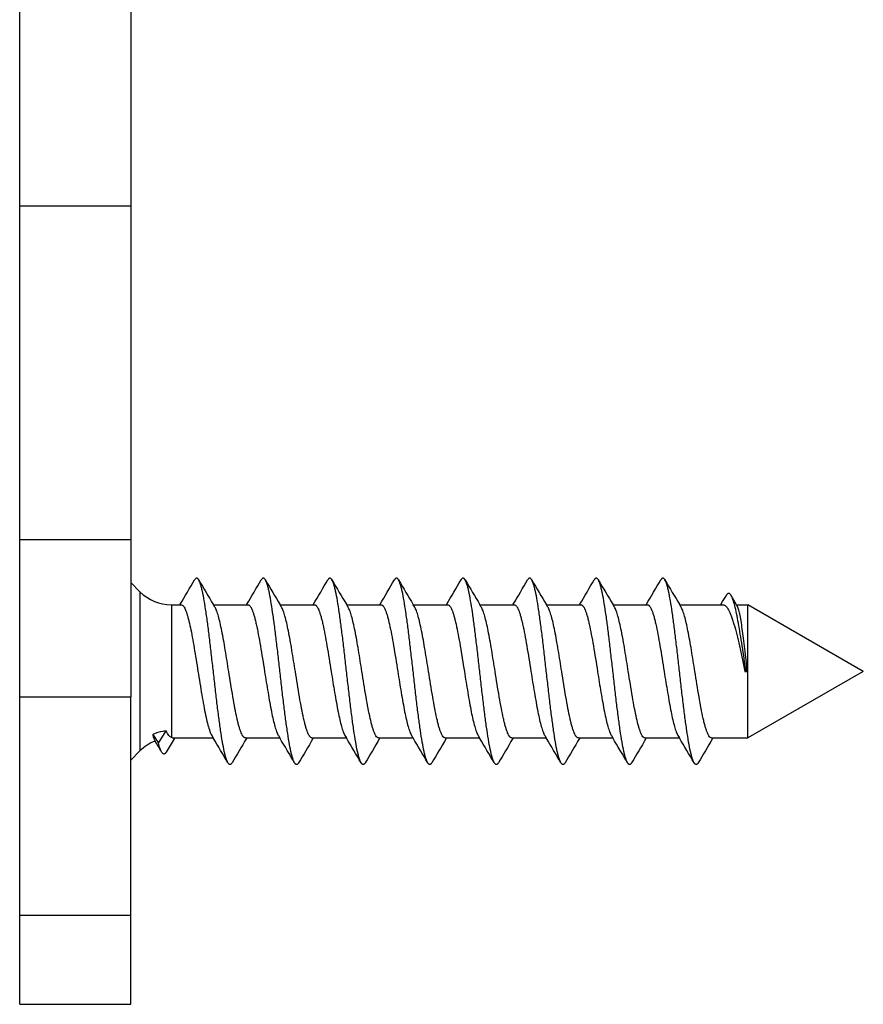
# Model space of a CAD drawing. Units: millimetres. Extents: x 608 to 1085, y 86 to 383.
# Drawn here: x 956 to 975, y 302 to 324 of the extents above; entities that cross this region are included whole.
import ezdxf

# ---------------------------------------------------------------- set-up
doc = ezdxf.new("R2010")
doc.units = ezdxf.units.MM
doc.header["$LTSCALE"] = 23.1
doc.layers.add('COMPONENTI_DI_ASSIEME', color=7, linetype='CONTINUOUS')

msp = doc.modelspace()

# ---------------------------------------------------------------- linework, layer by layer
at = {"layer": 'COMPONENTI_DI_ASSIEME', "linetype": 'Continuous'}
for p, q in [((956.053, 319.958), (956.053, 328.443)), ((958.553, 328.443), (958.553, 319.958)), ((956.051, 312.437), (956.053, 319.958)), ((956.053, 319.958), (958.553, 319.958)), ((958.553, 319.958), (958.551, 312.437)), ((958.551, 312.437), (956.051, 312.437)), ((956.051, 308.901), (956.051, 312.437)), ((958.551, 312.437), (958.551, 308.901)), ((958.551, 311.474), (958.76, 311.265)), ((958.76, 311.265), (958.76, 309.472)), ((972.199, 310.972), (972.077, 311.181)), ((959.467, 310.972), (959.692, 310.972)), ((959.467, 310.972), (959.467, 309.472)), ((959.668, 310.986), (959.66, 310.972)), ((960.417, 310.972), (961.192, 310.972)), ((960.449, 310.919), (960.417, 310.972)), ((961.168, 310.986), (961.16, 310.972)), ((961.917, 310.972), (962.692, 310.972)), ((961.949, 310.919), (961.917, 310.972)), ((962.668, 310.986), (962.66, 310.972)), ((963.417, 310.972), (964.192, 310.972)), ((963.449, 310.919), (963.417, 310.972)), ((964.168, 310.986), (964.16, 310.972)), ((964.917, 310.972), (965.692, 310.972)), ((964.949, 310.919), (964.917, 310.972)), ((965.668, 310.986), (965.66, 310.972)), ((966.417, 310.972), (967.192, 310.972)), ((966.449, 310.919), (966.417, 310.972)), ((967.168, 310.986), (967.16, 310.972)), ((967.917, 310.972), (968.692, 310.972)), ((967.949, 310.919), (967.917, 310.972)), ((968.668, 310.986), (968.66, 310.972)), ((969.417, 310.972), (970.192, 310.972)), ((969.449, 310.919), (969.417, 310.972)), ((970.168, 310.986), (970.16, 310.972)), ((970.917, 310.972), (971.893, 310.972)), ((970.949, 310.919), (970.917, 310.972)), ((971.853, 310.996), (971.839, 310.972)), ((972.199, 310.972), (972.453, 310.972)), ((972.214, 310.946), (972.199, 310.972)), ((975.053, 309.472), (972.453, 310.972)), ((972.453, 309.472), (972.453, 310.972)), ((958.76, 309.472), (958.76, 307.679)), ((959.467, 309.472), (959.467, 307.98)), ((972.386, 309.472), (972.44, 309.472)), ((975.053, 309.472), (972.453, 307.972)), ((972.453, 307.972), (972.453, 309.472)), ((956.051, 308.901), (958.551, 308.901)), ((956.051, 301.972), (956.051, 308.901)), ((958.551, 301.972), (958.551, 308.901)), ((959.176, 307.854), (959.354, 308.13)), ((959.047, 308.053), (959.176, 307.854)), ((959.087, 307.929), (959.102, 307.903)), ((959.496, 307.972), (959.467, 307.98)), ((959.496, 307.972), (960.41, 307.972)), ((959.531, 307.951), (959.543, 307.972)), ((960.378, 308.026), (960.41, 307.972)), ((961.135, 307.972), (961.91, 307.972)), ((961.158, 307.957), (961.167, 307.972)), ((961.878, 308.026), (961.91, 307.972)), ((962.635, 307.972), (963.41, 307.972)), ((962.658, 307.957), (962.667, 307.972)), ((963.378, 308.026), (963.41, 307.972)), ((964.135, 307.972), (964.91, 307.972)), ((964.158, 307.957), (964.167, 307.972)), ((964.878, 308.026), (964.91, 307.972)), ((965.635, 307.972), (966.41, 307.972)), ((965.658, 307.957), (965.667, 307.972)), ((966.378, 308.026), (966.41, 307.972)), ((967.135, 307.972), (967.91, 307.972)), ((967.158, 307.957), (967.167, 307.972)), ((967.878, 308.026), (967.91, 307.972)), ((968.635, 307.972), (969.41, 307.972)), ((968.658, 307.957), (968.667, 307.972)), ((969.378, 308.026), (969.41, 307.972)), ((970.135, 307.972), (970.91, 307.972)), ((970.158, 307.957), (970.167, 307.972)), ((970.878, 308.026), (970.91, 307.972)), ((971.635, 307.972), (972.453, 307.972)), ((971.658, 307.957), (971.667, 307.972)), ((958.551, 307.471), (958.76, 307.679)), ((958.551, 303.972), (956.051, 303.972)), ((956.051, 301.972), (958.551, 301.972))]:
    msp.add_line(p, q, dxfattribs=at)
for centre, radius, start, end in [((875.03, 361.476), 98.553, 329.18249, 329.55177), ((1043.919, 360.809), 97.244, 210.44639, 210.83026), ((876.531, 361.476), 98.553, 329.18249, 329.55177), ((1045.418, 360.809), 97.243, 210.44639, 210.83026), ((878.031, 361.476), 98.553, 329.18249, 329.55177), ((1046.918, 360.809), 97.243, 210.44639, 210.83026), ((879.531, 361.476), 98.553, 329.18249, 329.55177), ((1048.419, 360.809), 97.243, 210.44639, 210.83026), ((881.031, 361.476), 98.553, 329.18249, 329.55177), ((1049.919, 360.809), 97.243, 210.44639, 210.83026), ((882.531, 361.476), 98.553, 329.18249, 329.55177), ((1051.418, 360.809), 97.243, 210.44639, 210.83026), ((884.031, 361.476), 98.553, 329.18249, 329.55177), ((1052.918, 360.809), 97.243, 210.44639, 210.83026), ((885.531, 361.476), 98.553, 329.18249, 329.55177), ((1054.419, 360.809), 97.243, 210.44639, 210.83026), ((959.467, 311.972), 1, 225, 270), ((929.332, 336.907), 49.794, 328.6439, 328.8984), ((959.467, 306.972), 1, 111.4121, 135), ((840.237, 237.929), 137.932, 30.36572, 30.48471), ((1010.929, 276.832), 60.085, 148.80652, 149.13842), ((876.887, 258.123), 97.268, 30.44643, 30.83005), ((1045.925, 257.393), 98.703, 149.18399, 149.55156), ((878.387, 258.123), 97.268, 30.44643, 30.83005), ((1047.425, 257.393), 98.703, 149.18399, 149.55156), ((879.887, 258.123), 97.268, 30.44643, 30.83005), ((1048.925, 257.393), 98.703, 149.18399, 149.55156), ((881.387, 258.123), 97.268, 30.44643, 30.83005), ((1050.425, 257.393), 98.703, 149.18399, 149.55156), ((882.887, 258.123), 97.268, 30.44643, 30.83005), ((1051.925, 257.393), 98.703, 149.18399, 149.55156), ((884.387, 258.123), 97.268, 30.44643, 30.83005), ((1053.425, 257.393), 98.703, 149.18399, 149.55156), ((885.887, 258.123), 97.268, 30.44643, 30.83005), ((1054.925, 257.393), 98.703, 149.18399, 149.55156), ((887.387, 258.123), 97.268, 30.44643, 30.83005), ((1056.425, 257.393), 98.703, 149.18399, 149.55156)]:
    msp.add_arc(centre, radius, start, end, dxfattribs=at)
for points, knots in [([(960.085, 311.533), (960.081, 311.539), (960.074, 311.549), (960.063, 311.562), (960.051, 311.57), (960.038, 311.573), (960.026, 311.57), (960.014, 311.562), (960.003, 311.549), (959.996, 311.539), (959.992, 311.533)], [0, 0, 0, 0, 0.164067, 0.297784, 0.406456, 0.500015, 0.593585, 0.702256, 0.835954, 1, 1, 1, 1]), ([(960.742, 307.412), (960.734, 307.426), (960.719, 307.459), (960.699, 307.516), (960.678, 307.588), (960.65, 307.711), (960.615, 307.896), (960.575, 308.152), (960.534, 308.446), (960.494, 308.771), (960.453, 309.117), (960.413, 309.473), (960.373, 309.829), (960.332, 310.175), (960.292, 310.499), (960.252, 310.794), (960.212, 311.05), (960.177, 311.234), (960.148, 311.357), (960.128, 311.429), (960.108, 311.487), (960.093, 311.519), (960.085, 311.533)], [0, 0, 0, 0, 0.011293, 0.025881, 0.043769, 0.064891, 0.116304, 0.178781, 0.250569, 0.329608, 0.413607, 0.500123, 0.586635, 0.670621, 0.749638, 0.821397, 0.883839, 0.93521, 0.956306, 0.974172, 0.988732, 1, 1, 1, 1]), ([(961.585, 311.533), (961.581, 311.539), (961.574, 311.549), (961.563, 311.562), (961.551, 311.57), (961.538, 311.573), (961.526, 311.57), (961.514, 311.562), (961.503, 311.549), (961.496, 311.539), (961.492, 311.533)], [0, 0, 0, 0, 0.164091, 0.297834, 0.406464, 0.500001, 0.593543, 0.702163, 0.835892, 1, 1, 1, 1]), ([(962.242, 307.412), (962.234, 307.426), (962.219, 307.459), (962.199, 307.516), (962.178, 307.588), (962.15, 307.711), (962.115, 307.896), (962.075, 308.152), (962.034, 308.446), (961.994, 308.771), (961.953, 309.117), (961.913, 309.473), (961.873, 309.829), (961.832, 310.175), (961.792, 310.499), (961.752, 310.794), (961.712, 311.05), (961.677, 311.234), (961.648, 311.357), (961.628, 311.429), (961.608, 311.487), (961.593, 311.519), (961.585, 311.533)], [0, 0, 0, 0, 0.011294, 0.025881, 0.043771, 0.06489, 0.116304, 0.178782, 0.250571, 0.329609, 0.413608, 0.500124, 0.586636, 0.670623, 0.74964, 0.821399, 0.883841, 0.935211, 0.956309, 0.974172, 0.988735, 1, 1, 1, 1]), ([(963.085, 311.533), (963.081, 311.539), (963.074, 311.549), (963.063, 311.562), (963.051, 311.57), (963.038, 311.573), (963.026, 311.57), (963.014, 311.562), (963.003, 311.549), (962.996, 311.539), (962.992, 311.533)], [0, 0, 0, 0, 0.164101, 0.297792, 0.406436, 0.499994, 0.593542, 0.702214, 0.835942, 1, 1, 1, 1]), ([(963.742, 307.412), (963.734, 307.426), (963.719, 307.459), (963.699, 307.516), (963.678, 307.588), (963.65, 307.711), (963.615, 307.896), (963.575, 308.152), (963.534, 308.446), (963.494, 308.771), (963.453, 309.117), (963.413, 309.473), (963.373, 309.829), (963.332, 310.175), (963.292, 310.499), (963.252, 310.794), (963.212, 311.05), (963.177, 311.234), (963.148, 311.357), (963.128, 311.429), (963.108, 311.487), (963.093, 311.519), (963.085, 311.533)], [0, 0, 0, 0, 0.011291, 0.025881, 0.043769, 0.06489, 0.116303, 0.17878, 0.250569, 0.329608, 0.413607, 0.500123, 0.586635, 0.670621, 0.749638, 0.821398, 0.88384, 0.935211, 0.956306, 0.974172, 0.988733, 1, 1, 1, 1]), ([(964.585, 311.533), (964.581, 311.539), (964.574, 311.549), (964.563, 311.562), (964.551, 311.57), (964.538, 311.573), (964.526, 311.57), (964.514, 311.562), (964.503, 311.549), (964.496, 311.539), (964.492, 311.533)], [0, 0, 0, 0, 0.164061, 0.297796, 0.406463, 0.500005, 0.59356, 0.702195, 0.835888, 1, 1, 1, 1]), ([(965.242, 307.412), (965.234, 307.426), (965.219, 307.459), (965.199, 307.516), (965.178, 307.588), (965.15, 307.711), (965.115, 307.896), (965.075, 308.152), (965.034, 308.446), (964.994, 308.771), (964.953, 309.117), (964.913, 309.473), (964.873, 309.829), (964.832, 310.175), (964.792, 310.499), (964.752, 310.794), (964.712, 311.05), (964.677, 311.234), (964.648, 311.357), (964.628, 311.429), (964.608, 311.487), (964.593, 311.519), (964.585, 311.533)], [0, 0, 0, 0, 0.011294, 0.025881, 0.043771, 0.064891, 0.116305, 0.178782, 0.25057, 0.329609, 0.413608, 0.500124, 0.586636, 0.670622, 0.749639, 0.821398, 0.883839, 0.93521, 0.956308, 0.974172, 0.988734, 1, 1, 1, 1]), ([(966.085, 311.533), (966.081, 311.539), (966.074, 311.549), (966.063, 311.562), (966.051, 311.57), (966.038, 311.573), (966.026, 311.57), (966.014, 311.562), (966.003, 311.549), (965.996, 311.539), (965.992, 311.533)], [0, 0, 0, 0, 0.164114, 0.297831, 0.406451, 0.499995, 0.593532, 0.702174, 0.835919, 1, 1, 1, 1]), ([(966.742, 307.412), (966.734, 307.426), (966.719, 307.459), (966.699, 307.516), (966.678, 307.588), (966.65, 307.711), (966.615, 307.896), (966.575, 308.152), (966.534, 308.446), (966.494, 308.771), (966.453, 309.117), (966.413, 309.473), (966.373, 309.829), (966.332, 310.175), (966.292, 310.499), (966.252, 310.794), (966.212, 311.05), (966.177, 311.234), (966.148, 311.357), (966.128, 311.429), (966.108, 311.487), (966.093, 311.519), (966.085, 311.533)], [0, 0, 0, 0, 0.011293, 0.02588, 0.04377, 0.064889, 0.116303, 0.178781, 0.25057, 0.329609, 0.413608, 0.500124, 0.586636, 0.670622, 0.74964, 0.821399, 0.883841, 0.935212, 0.956308, 0.974172, 0.988735, 1, 1, 1, 1]), ([(967.585, 311.533), (967.581, 311.539), (967.574, 311.549), (967.563, 311.562), (967.551, 311.57), (967.538, 311.573), (967.526, 311.57), (967.514, 311.562), (967.503, 311.549), (967.496, 311.539), (967.492, 311.533)], [0, 0, 0, 0, 0.164066, 0.297773, 0.40644, 0.5, 0.59356, 0.702226, 0.835931, 1, 1, 1, 1]), ([(968.242, 307.412), (968.234, 307.426), (968.219, 307.459), (968.199, 307.516), (968.178, 307.588), (968.15, 307.711), (968.115, 307.896), (968.075, 308.152), (968.034, 308.446), (967.994, 308.771), (967.953, 309.117), (967.913, 309.473), (967.873, 309.829), (967.832, 310.175), (967.792, 310.499), (967.752, 310.794), (967.712, 311.05), (967.677, 311.234), (967.648, 311.357), (967.628, 311.429), (967.608, 311.487), (967.593, 311.519), (967.585, 311.533)], [0, 0, 0, 0, 0.011292, 0.025881, 0.043769, 0.06489, 0.116304, 0.178781, 0.250569, 0.329608, 0.413607, 0.500123, 0.586635, 0.670621, 0.749638, 0.821397, 0.883839, 0.93521, 0.956306, 0.974172, 0.988732, 1, 1, 1, 1]), ([(969.085, 311.533), (969.081, 311.539), (969.074, 311.549), (969.063, 311.562), (969.051, 311.57), (969.038, 311.573), (969.026, 311.57), (969.014, 311.562), (969.003, 311.549), (968.996, 311.539), (968.992, 311.533)], [0, 0, 0, 0, 0.164084, 0.297828, 0.406466, 0.500003, 0.593547, 0.702166, 0.835887, 1, 1, 1, 1]), ([(969.742, 307.412), (969.734, 307.426), (969.719, 307.459), (969.699, 307.516), (969.678, 307.588), (969.65, 307.711), (969.615, 307.896), (969.575, 308.152), (969.534, 308.446), (969.494, 308.771), (969.453, 309.117), (969.413, 309.473), (969.373, 309.829), (969.332, 310.175), (969.292, 310.499), (969.252, 310.794), (969.212, 311.05), (969.177, 311.234), (969.148, 311.357), (969.128, 311.429), (969.108, 311.487), (969.093, 311.519), (969.085, 311.533)], [0, 0, 0, 0, 0.011294, 0.025881, 0.043772, 0.06489, 0.116304, 0.178782, 0.250571, 0.329609, 0.413608, 0.500124, 0.586636, 0.670623, 0.74964, 0.821399, 0.88384, 0.935211, 0.956309, 0.974172, 0.988735, 1, 1, 1, 1]), ([(970.585, 311.533), (970.581, 311.539), (970.574, 311.549), (970.563, 311.562), (970.551, 311.57), (970.538, 311.573), (970.526, 311.57), (970.514, 311.562), (970.503, 311.549), (970.496, 311.539), (970.492, 311.533)], [0, 0, 0, 0, 0.164109, 0.2978, 0.406438, 0.499994, 0.593538, 0.702207, 0.83594, 1, 1, 1, 1]), ([(971.242, 307.412), (971.234, 307.426), (971.219, 307.459), (971.199, 307.516), (971.178, 307.588), (971.15, 307.711), (971.115, 307.896), (971.075, 308.152), (971.034, 308.446), (970.994, 308.771), (970.953, 309.117), (970.913, 309.473), (970.873, 309.829), (970.832, 310.175), (970.792, 310.499), (970.752, 310.794), (970.712, 311.05), (970.677, 311.234), (970.648, 311.357), (970.628, 311.429), (970.608, 311.487), (970.593, 311.519), (970.585, 311.533)], [0, 0, 0, 0, 0.011292, 0.025881, 0.043769, 0.064889, 0.116303, 0.17878, 0.250569, 0.329608, 0.413607, 0.500123, 0.586635, 0.670621, 0.749638, 0.821398, 0.88384, 0.935212, 0.956306, 0.974172, 0.988733, 1, 1, 1, 1]), ([(972.077, 311.181), (972.073, 311.188), (972.065, 311.201), (972.051, 311.216), (972.037, 311.226), (972.022, 311.23), (972.007, 311.227), (971.994, 311.219), (971.98, 311.204), (971.972, 311.192), (971.968, 311.186)], [0, 0, 0, 0, 0.16833, 0.305705, 0.417137, 0.512016, 0.60492, 0.711119, 0.84097, 1, 1, 1, 1]), ([(972.413, 309.472), (972.384, 309.663), (972.342, 309.944), (972.284, 310.306), (972.243, 310.55), (972.202, 310.763), (972.162, 310.94), (972.128, 311.062), (972.099, 311.138), (972.084, 311.168), (972.077, 311.181)], [0, 0, 0, 0, 0.331828, 0.487852, 0.630713, 0.756252, 0.861084, 0.942731, 0.974424, 1, 1, 1, 1]), ([(959.692, 310.972), (959.699, 310.972), (959.716, 310.967), (959.738, 310.947), (959.759, 310.916), (959.78, 310.874), (959.801, 310.821), (959.822, 310.757), (959.843, 310.683), (959.873, 310.566), (959.909, 310.398), (959.951, 310.176), (959.993, 309.931), (960.05, 309.583), (960.105, 309.231), (960.162, 308.889), (960.204, 308.654), (960.246, 308.446), (960.287, 308.271), (960.324, 308.148), (960.354, 308.071), (960.37, 308.04), (960.378, 308.026)], [0, 0, 0, 0, 0.007285, 0.016461, 0.028519, 0.043842, 0.062533, 0.084571, 0.109849, 0.138218, 0.203411, 0.27825, 0.360452, 0.447466, 0.624982, 0.709922, 0.788748, 0.859032, 0.918664, 0.965976, 0.984671, 1, 1, 1, 1]), ([(961.192, 310.972), (961.2, 310.972), (961.213, 310.968), (961.228, 310.956), (961.245, 310.937), (961.265, 310.905), (961.288, 310.855), (961.311, 310.792), (961.334, 310.716), (961.357, 310.628), (961.39, 310.491), (961.429, 310.296), (961.492, 309.942), (961.536, 309.664), (961.567, 309.472)], [0, 0, 0, 0, 0.015604, 0.025016, 0.035966, 0.063191, 0.098126, 0.140896, 0.191355, 0.249162, 0.313864, 0.461681, 0.629531, 1, 1, 1, 1]), ([(962.692, 310.972), (962.7, 310.972), (962.713, 310.968), (962.728, 310.956), (962.745, 310.937), (962.765, 310.905), (962.788, 310.855), (962.811, 310.792), (962.834, 310.716), (962.857, 310.628), (962.89, 310.491), (962.929, 310.296), (962.992, 309.942), (963.036, 309.664), (963.067, 309.472)], [0, 0, 0, 0, 0.015604, 0.025016, 0.035966, 0.063191, 0.098126, 0.140897, 0.191358, 0.249166, 0.31387, 0.461686, 0.629535, 1, 1, 1, 1]), ([(964.192, 310.972), (964.2, 310.972), (964.213, 310.968), (964.228, 310.956), (964.245, 310.937), (964.265, 310.905), (964.288, 310.855), (964.311, 310.792), (964.334, 310.716), (964.357, 310.628), (964.39, 310.491), (964.429, 310.296), (964.492, 309.942), (964.536, 309.664), (964.567, 309.472)], [0, 0, 0, 0, 0.015604, 0.025016, 0.035966, 0.063192, 0.098128, 0.1409, 0.191361, 0.249171, 0.313875, 0.46169, 0.629536, 1, 1, 1, 1]), ([(965.692, 310.972), (965.7, 310.972), (965.713, 310.968), (965.728, 310.956), (965.745, 310.937), (965.765, 310.905), (965.788, 310.855), (965.811, 310.792), (965.834, 310.716), (965.857, 310.628), (965.89, 310.491), (965.929, 310.296), (965.992, 309.942), (966.036, 309.664), (966.067, 309.472)], [0, 0, 0, 0, 0.015604, 0.025016, 0.035966, 0.063192, 0.098128, 0.140901, 0.191362, 0.249173, 0.313877, 0.461691, 0.629536, 1, 1, 1, 1]), ([(967.192, 310.972), (967.2, 310.972), (967.213, 310.968), (967.228, 310.956), (967.245, 310.937), (967.265, 310.905), (967.288, 310.855), (967.311, 310.792), (967.334, 310.716), (967.357, 310.628), (967.39, 310.491), (967.429, 310.296), (967.492, 309.942), (967.536, 309.664), (967.567, 309.472)], [0, 0, 0, 0, 0.015605, 0.025016, 0.035967, 0.063193, 0.09813, 0.140903, 0.191364, 0.249176, 0.313881, 0.461696, 0.629538, 1, 1, 1, 1]), ([(968.692, 310.972), (968.7, 310.972), (968.713, 310.968), (968.728, 310.956), (968.745, 310.937), (968.765, 310.905), (968.788, 310.855), (968.811, 310.792), (968.834, 310.716), (968.857, 310.628), (968.89, 310.491), (968.929, 310.296), (968.992, 309.942), (969.036, 309.664), (969.067, 309.472)], [0, 0, 0, 0, 0.015605, 0.025016, 0.035967, 0.063194, 0.09813, 0.140904, 0.191366, 0.249179, 0.313885, 0.461701, 0.629541, 1, 1, 1, 1]), ([(970.192, 310.972), (970.2, 310.972), (970.213, 310.968), (970.228, 310.956), (970.245, 310.937), (970.265, 310.905), (970.288, 310.855), (970.311, 310.792), (970.334, 310.716), (970.357, 310.628), (970.39, 310.491), (970.429, 310.296), (970.492, 309.942), (970.536, 309.664), (970.567, 309.472)], [0, 0, 0, 0, 0.015605, 0.025016, 0.035967, 0.063194, 0.098131, 0.140905, 0.191367, 0.24918, 0.313887, 0.461704, 0.629544, 1, 1, 1, 1]), ([(971.893, 310.972), (971.903, 310.972), (971.927, 310.966), (971.958, 310.942), (971.989, 310.905), (972.019, 310.855), (972.049, 310.792), (972.08, 310.716), (972.11, 310.629), (972.153, 310.491), (972.205, 310.296), (972.265, 310.04), (972.326, 309.762), (972.366, 309.57), (972.386, 309.472)], [0, 0, 0, 0, 0.019632, 0.042978, 0.072258, 0.108475, 0.151937, 0.202618, 0.260261, 0.324477, 0.47054, 0.635857, 0.814532, 1, 1, 1, 1]), ([(960.76, 309.472), (960.734, 309.632), (960.697, 309.867), (960.645, 310.17), (960.606, 310.374), (960.568, 310.554), (960.531, 310.705), (960.498, 310.812), (960.47, 310.879), (960.456, 310.907), (960.449, 310.919)], [0, 0, 0, 0, 0.327657, 0.480905, 0.621826, 0.746851, 0.852953, 0.937771, 0.971734, 1, 1, 1, 1]), ([(962.26, 309.472), (962.234, 309.632), (962.197, 309.867), (962.145, 310.17), (962.106, 310.374), (962.068, 310.554), (962.031, 310.705), (961.998, 310.812), (961.97, 310.879), (961.956, 310.907), (961.949, 310.919)], [0, 0, 0, 0, 0.32766, 0.480901, 0.621823, 0.746847, 0.852947, 0.937765, 0.971734, 1, 1, 1, 1]), ([(963.76, 309.472), (963.734, 309.632), (963.697, 309.867), (963.645, 310.17), (963.606, 310.374), (963.568, 310.554), (963.531, 310.705), (963.498, 310.812), (963.47, 310.879), (963.456, 310.907), (963.449, 310.919)], [0, 0, 0, 0, 0.327657, 0.480897, 0.621817, 0.746841, 0.852944, 0.937764, 0.971733, 1, 1, 1, 1]), ([(965.26, 309.472), (965.234, 309.632), (965.197, 309.867), (965.145, 310.17), (965.106, 310.374), (965.068, 310.554), (965.031, 310.705), (964.998, 310.812), (964.97, 310.879), (964.956, 310.907), (964.949, 310.919)], [0, 0, 0, 0, 0.327657, 0.480896, 0.621814, 0.746837, 0.852941, 0.937763, 0.971733, 1, 1, 1, 1]), ([(966.76, 309.472), (966.734, 309.632), (966.697, 309.867), (966.645, 310.17), (966.606, 310.374), (966.568, 310.554), (966.531, 310.705), (966.498, 310.812), (966.47, 310.879), (966.456, 310.907), (966.449, 310.919)], [0, 0, 0, 0, 0.327657, 0.480895, 0.621812, 0.746836, 0.852941, 0.937763, 0.971733, 1, 1, 1, 1]), ([(968.26, 309.472), (968.234, 309.632), (968.197, 309.867), (968.145, 310.17), (968.106, 310.374), (968.068, 310.554), (968.031, 310.705), (967.998, 310.812), (967.97, 310.879), (967.956, 310.907), (967.949, 310.919)], [0, 0, 0, 0, 0.327657, 0.480892, 0.621807, 0.746832, 0.852939, 0.937763, 0.971733, 1, 1, 1, 1]), ([(969.76, 309.472), (969.734, 309.632), (969.697, 309.867), (969.645, 310.17), (969.606, 310.374), (969.568, 310.554), (969.531, 310.705), (969.498, 310.812), (969.47, 310.879), (969.456, 310.907), (969.449, 310.919)], [0, 0, 0, 0, 0.327655, 0.480888, 0.621802, 0.74683, 0.852938, 0.937762, 0.971733, 1, 1, 1, 1]), ([(971.26, 309.472), (971.234, 309.632), (971.197, 309.867), (971.145, 310.17), (971.106, 310.374), (971.068, 310.554), (971.031, 310.705), (970.998, 310.812), (970.97, 310.879), (970.956, 310.907), (970.949, 310.919)], [0, 0, 0, 0, 0.327653, 0.480885, 0.621799, 0.746828, 0.852937, 0.937762, 0.971733, 1, 1, 1, 1]), ([(972.44, 309.472), (972.431, 309.558), (972.412, 309.728), (972.384, 309.976), (972.357, 310.21), (972.329, 310.421), (972.302, 310.604), (972.274, 310.753), (972.25, 310.854), (972.23, 310.914), (972.22, 310.937), (972.214, 310.946)], [0, 0, 0, 0, 0.17385, 0.34263, 0.501251, 0.64512, 0.770019, 0.872408, 0.949545, 0.978124, 1, 1, 1, 1]), ([(961.135, 307.972), (961.127, 307.972), (961.113, 307.977), (961.099, 307.989), (961.082, 308.007), (961.062, 308.04), (961.039, 308.09), (961.016, 308.153), (960.992, 308.229), (960.969, 308.316), (960.937, 308.454), (960.897, 308.649), (960.834, 309.003), (960.79, 309.281), (960.76, 309.472)], [0, 0, 0, 0, 0.015632, 0.025054, 0.036014, 0.063254, 0.098199, 0.140977, 0.191441, 0.249253, 0.313957, 0.461766, 0.629593, 1, 1, 1, 1]), ([(961.567, 309.472), (961.592, 309.312), (961.629, 309.078), (961.682, 308.775), (961.72, 308.571), (961.758, 308.391), (961.796, 308.24), (961.829, 308.133), (961.856, 308.066), (961.87, 308.038), (961.878, 308.026)], [0, 0, 0, 0, 0.327556, 0.480754, 0.621651, 0.746682, 0.852815, 0.937688, 0.971693, 1, 1, 1, 1]), ([(962.635, 307.972), (962.627, 307.972), (962.613, 307.977), (962.599, 307.989), (962.582, 308.007), (962.562, 308.04), (962.539, 308.09), (962.516, 308.153), (962.492, 308.229), (962.469, 308.316), (962.437, 308.454), (962.397, 308.649), (962.334, 309.003), (962.29, 309.281), (962.26, 309.472)], [0, 0, 0, 0, 0.015632, 0.025054, 0.036014, 0.063254, 0.098199, 0.140977, 0.191441, 0.249253, 0.313957, 0.461765, 0.629589, 1, 1, 1, 1]), ([(963.067, 309.472), (963.092, 309.312), (963.129, 309.078), (963.182, 308.775), (963.22, 308.571), (963.258, 308.391), (963.296, 308.24), (963.329, 308.133), (963.356, 308.066), (963.37, 308.038), (963.378, 308.026)], [0, 0, 0, 0, 0.327559, 0.480758, 0.621654, 0.746683, 0.852816, 0.937688, 0.971693, 1, 1, 1, 1]), ([(964.135, 307.972), (964.127, 307.972), (964.113, 307.977), (964.099, 307.989), (964.082, 308.007), (964.062, 308.04), (964.039, 308.09), (964.016, 308.153), (963.992, 308.229), (963.969, 308.316), (963.937, 308.454), (963.897, 308.649), (963.834, 309.003), (963.79, 309.281), (963.76, 309.472)], [0, 0, 0, 0, 0.015632, 0.025054, 0.036014, 0.063254, 0.098198, 0.140977, 0.19144, 0.249252, 0.313956, 0.461762, 0.629585, 1, 1, 1, 1]), ([(964.567, 309.472), (964.592, 309.312), (964.629, 309.078), (964.682, 308.775), (964.72, 308.571), (964.758, 308.391), (964.796, 308.24), (964.829, 308.133), (964.856, 308.066), (964.87, 308.038), (964.878, 308.026)], [0, 0, 0, 0, 0.32756, 0.480762, 0.621659, 0.746687, 0.852819, 0.93769, 0.971695, 1, 1, 1, 1]), ([(965.635, 307.972), (965.627, 307.972), (965.613, 307.977), (965.599, 307.989), (965.582, 308.007), (965.562, 308.04), (965.539, 308.09), (965.516, 308.153), (965.492, 308.229), (965.469, 308.316), (965.437, 308.454), (965.397, 308.649), (965.334, 309.003), (965.29, 309.281), (965.26, 309.472)], [0, 0, 0, 0, 0.015632, 0.025053, 0.036013, 0.063254, 0.098197, 0.140976, 0.191437, 0.24925, 0.313952, 0.461757, 0.629583, 1, 1, 1, 1]), ([(966.067, 309.472), (966.092, 309.312), (966.129, 309.078), (966.182, 308.775), (966.22, 308.571), (966.258, 308.391), (966.296, 308.24), (966.329, 308.133), (966.356, 308.066), (966.37, 308.038), (966.378, 308.026)], [0, 0, 0, 0, 0.327561, 0.480763, 0.62166, 0.746686, 0.852817, 0.937689, 0.971693, 1, 1, 1, 1]), ([(967.135, 307.972), (967.127, 307.972), (967.113, 307.977), (967.099, 307.989), (967.082, 308.007), (967.062, 308.04), (967.039, 308.09), (967.016, 308.153), (966.992, 308.229), (966.969, 308.316), (966.937, 308.454), (966.897, 308.649), (966.834, 309.003), (966.79, 309.281), (966.76, 309.472)], [0, 0, 0, 0, 0.015632, 0.025054, 0.036014, 0.063253, 0.098197, 0.140975, 0.191438, 0.249249, 0.313951, 0.461756, 0.629581, 1, 1, 1, 1]), ([(967.567, 309.472), (967.592, 309.312), (967.629, 309.078), (967.682, 308.775), (967.72, 308.571), (967.758, 308.391), (967.796, 308.24), (967.829, 308.133), (967.856, 308.066), (967.87, 308.038), (967.878, 308.026)], [0, 0, 0, 0, 0.327562, 0.480766, 0.621665, 0.74669, 0.852819, 0.93769, 0.971693, 1, 1, 1, 1]), ([(968.635, 307.972), (968.627, 307.972), (968.613, 307.977), (968.599, 307.989), (968.582, 308.007), (968.562, 308.04), (968.539, 308.09), (968.516, 308.153), (968.492, 308.229), (968.469, 308.316), (968.437, 308.454), (968.397, 308.649), (968.334, 309.003), (968.29, 309.281), (968.26, 309.472)], [0, 0, 0, 0, 0.015632, 0.025054, 0.036014, 0.063252, 0.098196, 0.140973, 0.191436, 0.249246, 0.313947, 0.461751, 0.629579, 1, 1, 1, 1]), ([(969.067, 309.472), (969.092, 309.312), (969.129, 309.078), (969.182, 308.775), (969.22, 308.571), (969.258, 308.391), (969.296, 308.24), (969.329, 308.133), (969.356, 308.066), (969.37, 308.038), (969.378, 308.026)], [0, 0, 0, 0, 0.327562, 0.480768, 0.621669, 0.746693, 0.852821, 0.937691, 0.971693, 1, 1, 1, 1]), ([(970.135, 307.972), (970.127, 307.972), (970.113, 307.977), (970.099, 307.989), (970.082, 308.007), (970.062, 308.04), (970.039, 308.09), (970.016, 308.153), (969.992, 308.229), (969.969, 308.316), (969.937, 308.454), (969.897, 308.649), (969.834, 309.003), (969.79, 309.281), (969.76, 309.472)], [0, 0, 0, 0, 0.015632, 0.025054, 0.036013, 0.063251, 0.098195, 0.14097, 0.191433, 0.249241, 0.313942, 0.461746, 0.629578, 1, 1, 1, 1]), ([(970.567, 309.472), (970.592, 309.312), (970.629, 309.078), (970.682, 308.775), (970.72, 308.571), (970.758, 308.391), (970.796, 308.24), (970.829, 308.133), (970.856, 308.066), (970.87, 308.038), (970.878, 308.026)], [0, 0, 0, 0, 0.327562, 0.480771, 0.621674, 0.7467, 0.852827, 0.937693, 0.971696, 1, 1, 1, 1]), ([(971.635, 307.972), (971.627, 307.972), (971.613, 307.977), (971.599, 307.989), (971.582, 308.007), (971.562, 308.04), (971.539, 308.09), (971.516, 308.153), (971.492, 308.229), (971.469, 308.316), (971.437, 308.454), (971.397, 308.649), (971.334, 309.003), (971.29, 309.281), (971.26, 309.472)], [0, 0, 0, 0, 0.015632, 0.025052, 0.036012, 0.063252, 0.098193, 0.14097, 0.191429, 0.249238, 0.313937, 0.461742, 0.629578, 1, 1, 1, 1]), ([(959.354, 308.13), (959.328, 308.127), (959.223, 308.113), (959.12, 308.083), (959.047, 308.053)], [0, 0, 0, 0, 0.251701, 1, 1, 1, 1]), ([(959.467, 307.98), (959.457, 307.985), (959.437, 308), (959.409, 308.033), (959.381, 308.077), (959.363, 308.111), (959.354, 308.13)], [0, 0, 0, 0, 0.178351, 0.401096, 0.674364, 1, 1, 1, 1]), ([(959.047, 308.053), (959.053, 308.028), (959.061, 307.993), (959.076, 307.952), (959.083, 307.936), (959.087, 307.929)], [0, 0, 0, 0, 0.597943, 0.823454, 1, 1, 1, 1]), ([(959.247, 307.656), (959.241, 307.668), (959.228, 307.694), (959.202, 307.759), (959.186, 307.814), (959.176, 307.854)], [0, 0, 0, 0, 0.186573, 0.415526, 1, 1, 1, 1]), ([(959.351, 307.653), (959.347, 307.647), (959.34, 307.635), (959.327, 307.621), (959.314, 307.612), (959.299, 307.61), (959.285, 307.613), (959.272, 307.623), (959.259, 307.637), (959.251, 307.649), (959.247, 307.656)], [0, 0, 0, 0, 0.160812, 0.29206, 0.399131, 0.492246, 0.586653, 0.697089, 0.833172, 1, 1, 1, 1]), ([(960.835, 307.412), (960.831, 307.406), (960.824, 307.395), (960.813, 307.383), (960.801, 307.374), (960.788, 307.371), (960.776, 307.374), (960.764, 307.383), (960.752, 307.395), (960.745, 307.406), (960.742, 307.412)], [0, 0, 0, 0, 0.164111, 0.297806, 0.406438, 0.499994, 0.593537, 0.702203, 0.83594, 1, 1, 1, 1]), ([(962.335, 307.412), (962.331, 307.406), (962.324, 307.395), (962.313, 307.383), (962.301, 307.374), (962.288, 307.371), (962.276, 307.374), (962.264, 307.383), (962.252, 307.395), (962.245, 307.406), (962.242, 307.412)], [0, 0, 0, 0, 0.164054, 0.297778, 0.406451, 0.500003, 0.593565, 0.702214, 0.835907, 1, 1, 1, 1]), ([(963.835, 307.412), (963.831, 307.406), (963.824, 307.395), (963.813, 307.383), (963.801, 307.374), (963.788, 307.371), (963.776, 307.374), (963.764, 307.383), (963.752, 307.395), (963.745, 307.406), (963.742, 307.412)], [0, 0, 0, 0, 0.164101, 0.297834, 0.406456, 0.499998, 0.593538, 0.702167, 0.835908, 1, 1, 1, 1]), ([(965.335, 307.412), (965.331, 307.406), (965.324, 307.395), (965.313, 307.383), (965.301, 307.374), (965.288, 307.371), (965.276, 307.374), (965.264, 307.383), (965.252, 307.395), (965.245, 307.406), (965.242, 307.412)], [0, 0, 0, 0, 0.16408, 0.297776, 0.406434, 0.499997, 0.593555, 0.702228, 0.835944, 1, 1, 1, 1]), ([(966.835, 307.412), (966.831, 307.406), (966.824, 307.395), (966.813, 307.383), (966.801, 307.374), (966.788, 307.371), (966.776, 307.374), (966.764, 307.383), (966.752, 307.395), (966.745, 307.406), (966.742, 307.412)], [0, 0, 0, 0, 0.164067, 0.297808, 0.406464, 0.500004, 0.593556, 0.702182, 0.835886, 1, 1, 1, 1]), ([(968.335, 307.412), (968.331, 307.406), (968.324, 307.395), (968.313, 307.383), (968.301, 307.374), (968.288, 307.371), (968.276, 307.374), (968.264, 307.383), (968.252, 307.395), (968.245, 307.406), (968.242, 307.412)], [0, 0, 0, 0, 0.164113, 0.297814, 0.406441, 0.499994, 0.593535, 0.702194, 0.835935, 1, 1, 1, 1]), ([(969.835, 307.412), (969.831, 307.406), (969.824, 307.395), (969.813, 307.383), (969.801, 307.374), (969.788, 307.371), (969.776, 307.374), (969.764, 307.383), (969.752, 307.395), (969.745, 307.406), (969.742, 307.412)], [0, 0, 0, 0, 0.164055, 0.297773, 0.406446, 0.500002, 0.593565, 0.702221, 0.835916, 1, 1, 1, 1]), ([(971.335, 307.412), (971.331, 307.406), (971.324, 307.395), (971.313, 307.383), (971.301, 307.374), (971.288, 307.371), (971.276, 307.374), (971.264, 307.383), (971.252, 307.395), (971.245, 307.406), (971.242, 307.412)], [0, 0, 0, 0, 0.164078, 0.29779, 0.406411, 0.499962, 0.593512, 0.702141, 0.835886, 1, 1, 1, 1])]:
    msp.add_open_spline(points, degree=3, knots=knots, dxfattribs=at)

doc.saveas('drawing.dxf')
